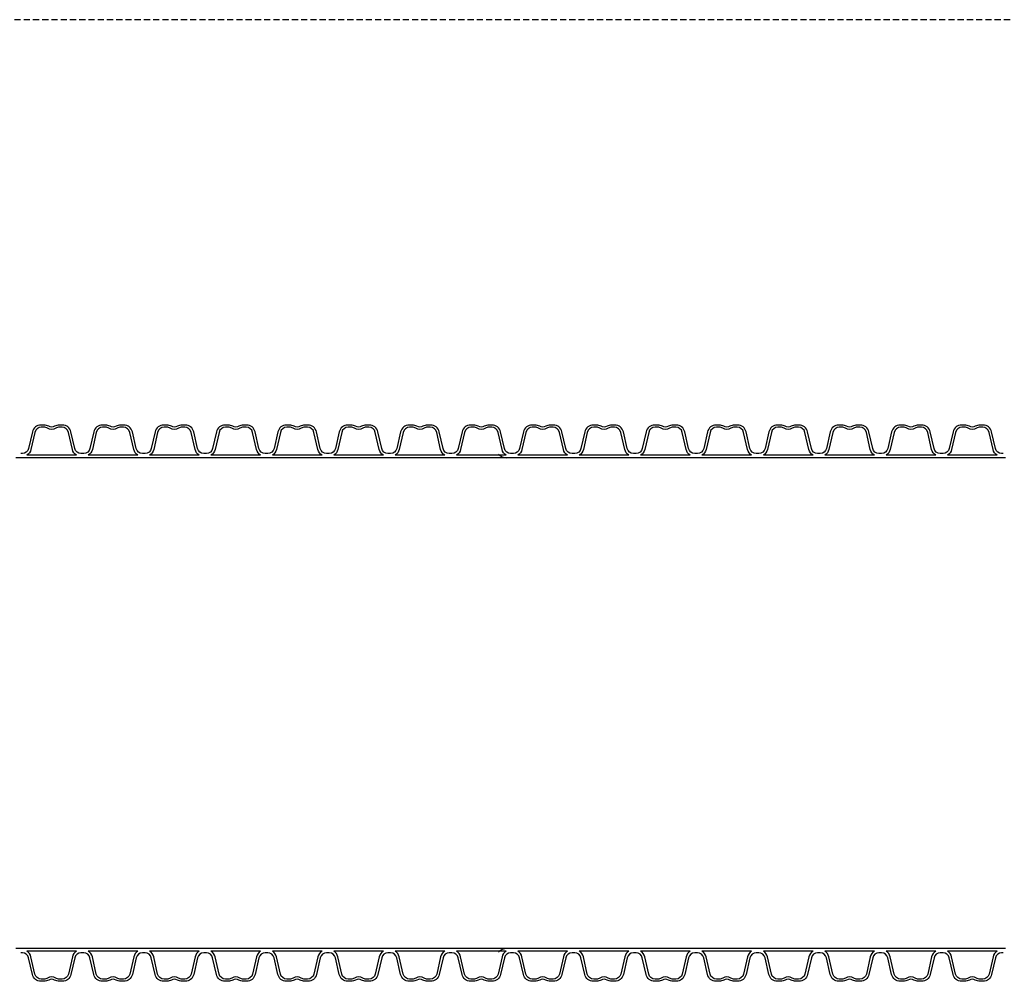
# Model space of a CAD drawing. Extents: x 90332 to 241669, y -97445 to 27552.
# Drawn here: x 105680 to 107277, y -78238 to -76679 of the extents above; entities that cross this region are included whole.
import ezdxf

# ---------------------------------------------------------------- set-up
doc = ezdxf.new("R2010")
doc.units = 0
doc.header["$LTSCALE"] = 20
doc.linetypes.add('DASHED', pattern=[0.75, 0.5, -0.25])
doc.layers.add('PPROFILE', color=7, linetype='CONTINUOUS')
doc.layers.add('r0n020', color=7, linetype='CONTINUOUS')

msp = doc.modelspace()

# ---------------------------------------------------------------- linework, layer by layer
at = {"layer": 'PPROFILE'}
for p, q in [((105772.23755, -77385.16196), (105691.64056, -77385.16196)), ((105772.23755, -77385.16196), (105691.64056, -77385.16196)), ((105871.80555, -77385.16196), (105791.20856, -77385.16196)), ((105871.80555, -77385.16196), (105791.20856, -77385.16196)), ((105971.37355, -77385.16196), (105890.77656, -77385.16196)), ((105971.37355, -77385.16196), (105890.77656, -77385.16196)), ((106070.94155, -77385.16196), (105990.34456, -77385.16196)), ((106070.94155, -77385.16196), (105990.34456, -77385.16196)), ((106170.50955, -77385.16196), (106089.91256, -77385.16196)), ((106170.50955, -77385.16196), (106089.91256, -77385.16196)), ((106270.07755, -77385.16196), (106189.48056, -77385.16196)), ((106270.07755, -77385.16196), (106189.48056, -77385.16196)), ((106369.64555, -77385.16196), (106289.04856, -77385.16196)), ((106369.64555, -77385.16196), (106289.04856, -77385.16196)), ((106469.21355, -77385.16196), (106388.61656, -77385.16196)), ((106469.21355, -77385.16196), (106388.61656, -77385.16196)), ((106568.78155, -77385.16196), (106488.18456, -77385.16196)), ((106568.78155, -77385.16196), (106488.18456, -77385.16196)), ((106668.34955, -77385.16196), (106587.75256, -77385.16196)), ((106668.34955, -77385.16196), (106587.75256, -77385.16196)), ((106767.91755, -77385.16196), (106687.32056, -77385.16196)), ((106767.91755, -77385.16196), (106687.32056, -77385.16196)), ((106867.48555, -77385.16196), (106786.88856, -77385.16196)), ((106867.48555, -77385.16196), (106786.88856, -77385.16196)), ((106967.05355, -77385.16196), (106886.45656, -77385.16196)), ((106967.05355, -77385.16196), (106886.45656, -77385.16196)), ((107066.62155, -77385.16196), (106986.02456, -77385.16196)), ((107066.62155, -77385.16196), (106986.02456, -77385.16196)), ((107166.18955, -77385.16196), (107085.59256, -77385.16196)), ((107166.18955, -77385.16196), (107085.59256, -77385.16196)), ((107265.75755, -77385.16196), (107185.16056, -77385.16196)), ((107265.75755, -77385.16196), (107185.16056, -77385.16196)), ((105682.15505, -77389.66196), (105673.78337, -77389.66196)), ((105781.72305, -77389.66196), (105682.15505, -77389.66196)), ((105781.72305, -77389.66196), (105682.15505, -77389.66196)), ((105881.29105, -77389.66196), (105781.72305, -77389.66196)), ((105881.29105, -77389.66196), (105872.91937, -77389.66196)), ((105980.85905, -77389.66196), (105881.29105, -77389.66196)), ((105980.85905, -77389.66196), (105881.29105, -77389.66196)), ((106080.42705, -77389.66196), (105980.85905, -77389.66196)), ((106080.42705, -77389.66196), (106072.05537, -77389.66196)), ((106179.99505, -77389.66196), (106080.42705, -77389.66196)), ((106179.99505, -77389.66196), (106080.42705, -77389.66196)), ((106279.56305, -77389.66196), (106179.99505, -77389.66196)), ((106279.56305, -77389.66196), (106271.19137, -77389.66196)), ((106379.13105, -77389.66196), (106279.56305, -77389.66196)), ((106379.13105, -77389.66196), (106279.56305, -77389.66196)), ((106478.69905, -77389.66196), (106379.13105, -77389.66196)), ((106478.69905, -77389.66196), (106470.32737, -77389.66196)), ((106578.26705, -77389.66196), (106478.69905, -77389.66196)), ((106578.26705, -77389.66196), (106478.69905, -77389.66196)), ((106677.83505, -77389.66196), (106578.26705, -77389.66196)), ((106677.83505, -77389.66196), (106669.46337, -77389.66196)), ((106777.40305, -77389.66196), (106677.83505, -77389.66196)), ((106777.40305, -77389.66196), (106677.83505, -77389.66196)), ((106876.97105, -77389.66196), (106777.40305, -77389.66196)), ((106876.97105, -77389.66196), (106868.59937, -77389.66196)), ((106976.53905, -77389.66196), (106876.97105, -77389.66196)), ((106976.53905, -77389.66196), (106876.97105, -77389.66196)), ((107076.10705, -77389.66196), (106976.53905, -77389.66196)), ((107076.10705, -77389.66196), (107067.73537, -77389.66196)), ((107175.67505, -77389.66196), (107076.10705, -77389.66196)), ((107175.67505, -77389.66196), (107076.10705, -77389.66196)), ((107275.24305, -77389.66196), (107175.67505, -77389.66196)), ((107279.4289, -77389.66196), (107271.05721, -77389.66196)), ((105682.15505, -78185.1594), (105673.78337, -78185.1594)), ((105781.72305, -78185.1594), (105682.15505, -78185.1594)), ((105781.72305, -78185.1594), (105682.15505, -78185.1594)), ((105881.29105, -78185.1594), (105781.72305, -78185.1594)), ((105881.29105, -78185.1594), (105872.91937, -78185.1594)), ((105980.85905, -78185.1594), (105881.29105, -78185.1594)), ((105980.85905, -78185.1594), (105881.29105, -78185.1594)), ((106080.42705, -78185.1594), (105980.85905, -78185.1594)), ((106080.42705, -78185.1594), (106072.05537, -78185.1594)), ((106179.99505, -78185.1594), (106080.42705, -78185.1594)), ((106179.99505, -78185.1594), (106080.42705, -78185.1594)), ((106279.56305, -78185.1594), (106179.99505, -78185.1594)), ((106279.56305, -78185.1594), (106271.19137, -78185.1594)), ((106379.13105, -78185.1594), (106279.56305, -78185.1594)), ((106379.13105, -78185.1594), (106279.56305, -78185.1594)), ((106478.69905, -78185.1594), (106379.13105, -78185.1594)), ((106478.69905, -78185.1594), (106470.32737, -78185.1594)), ((106578.26705, -78185.1594), (106478.69905, -78185.1594)), ((106578.26705, -78185.1594), (106478.69905, -78185.1594)), ((106677.83505, -78185.1594), (106578.26705, -78185.1594)), ((106677.83505, -78185.1594), (106669.46337, -78185.1594)), ((106777.40305, -78185.1594), (106677.83505, -78185.1594)), ((106777.40305, -78185.1594), (106677.83505, -78185.1594)), ((106876.97105, -78185.1594), (106777.40305, -78185.1594)), ((106876.97105, -78185.1594), (106868.59937, -78185.1594)), ((106976.53905, -78185.1594), (106876.97105, -78185.1594)), ((106976.53905, -78185.1594), (106876.97105, -78185.1594)), ((107076.10705, -78185.1594), (106976.53905, -78185.1594)), ((107076.10705, -78185.1594), (107067.73537, -78185.1594)), ((107175.67505, -78185.1594), (107076.10705, -78185.1594)), ((107175.67505, -78185.1594), (107076.10705, -78185.1594)), ((107275.24305, -78185.1594), (107175.67505, -78185.1594)), ((107279.4289, -78185.1594), (107271.05721, -78185.1594)), ((105772.23755, -78189.6594), (105691.64056, -78189.6594)), ((105772.23755, -78189.6594), (105691.64056, -78189.6594)), ((105871.80555, -78189.6594), (105791.20856, -78189.6594)), ((105871.80555, -78189.6594), (105791.20856, -78189.6594)), ((105971.37355, -78189.6594), (105890.77656, -78189.6594)), ((105971.37355, -78189.6594), (105890.77656, -78189.6594)), ((106070.94155, -78189.6594), (105990.34456, -78189.6594)), ((106070.94155, -78189.6594), (105990.34456, -78189.6594)), ((106170.50955, -78189.6594), (106089.91256, -78189.6594)), ((106170.50955, -78189.6594), (106089.91256, -78189.6594)), ((106270.07755, -78189.6594), (106189.48056, -78189.6594)), ((106270.07755, -78189.6594), (106189.48056, -78189.6594)), ((106369.64555, -78189.6594), (106289.04856, -78189.6594)), ((106369.64555, -78189.6594), (106289.04856, -78189.6594)), ((106469.21355, -78189.6594), (106388.61656, -78189.6594)), ((106469.21355, -78189.6594), (106388.61656, -78189.6594)), ((106568.78155, -78189.6594), (106488.18456, -78189.6594)), ((106568.78155, -78189.6594), (106488.18456, -78189.6594)), ((106668.34955, -78189.6594), (106587.75256, -78189.6594)), ((106668.34955, -78189.6594), (106587.75256, -78189.6594)), ((106767.91755, -78189.6594), (106687.32056, -78189.6594)), ((106767.91755, -78189.6594), (106687.32056, -78189.6594)), ((106867.48555, -78189.6594), (106786.88856, -78189.6594)), ((106867.48555, -78189.6594), (106786.88856, -78189.6594)), ((106967.05355, -78189.6594), (106886.45656, -78189.6594)), ((106967.05355, -78189.6594), (106886.45656, -78189.6594)), ((107066.62155, -78189.6594), (106986.02456, -78189.6594)), ((107066.62155, -78189.6594), (106986.02456, -78189.6594)), ((107166.18955, -78189.6594), (107085.59256, -78189.6594)), ((107166.18955, -78189.6594), (107085.59256, -78189.6594)), ((107265.75755, -78189.6594), (107185.16056, -78189.6594)), ((107265.75755, -78189.6594), (107185.16056, -78189.6594))]:
    msp.add_line(p, q, dxfattribs=at)
for points in [[(105781.72305, -77382.44696), (105779.50539, -77382.44696, -0.3492156334), (105769.47912, -77374.47171), (105763.23469, -77347.42413, 0.3492156334), (105749.3889, -77336.41068), (105744.23387, -77336.41068, 0.1357226429), (105736.78395, -77338.47087, -0.2765393159), (105727.09415, -77338.47087, 0.1357226429), (105719.64424, -77336.41068), (105714.48921, -77336.41068, 0.3492156334), (105700.64341, -77347.42413), (105694.39899, -77374.47171, -0.3492156334), (105684.37272, -77382.44696), (105682.15505, -77382.44696)], [(105881.29105, -77382.44696), (105879.07339, -77382.44696, -0.3492156334), (105869.04712, -77374.47171), (105862.80269, -77347.42413, 0.3492156334), (105848.9569, -77336.41068), (105843.80187, -77336.41068, 0.1357226429), (105836.35195, -77338.47087, -0.2765393159), (105826.66215, -77338.47087, 0.1357226429), (105819.21224, -77336.41068), (105814.05721, -77336.41068, 0.3492156334), (105800.21141, -77347.42413), (105793.96699, -77374.47171, -0.3492156334), (105783.94072, -77382.44696), (105781.72305, -77382.44696)], [(105980.85905, -77382.44696), (105978.64139, -77382.44696, -0.3492156334), (105968.61512, -77374.47171), (105962.37069, -77347.42413, 0.3492156334), (105948.5249, -77336.41068), (105943.36987, -77336.41068, 0.1357226429), (105935.91995, -77338.47087, -0.2765393159), (105926.23015, -77338.47087, 0.1357226429), (105918.78024, -77336.41068), (105913.62521, -77336.41068, 0.3492156334), (105899.77941, -77347.42413), (105893.53499, -77374.47171, -0.3492156334), (105883.50872, -77382.44696), (105881.29105, -77382.44696)], [(106080.42705, -77382.44696), (106078.20939, -77382.44696, -0.3492156334), (106068.18312, -77374.47171), (106061.93869, -77347.42413, 0.3492156334), (106048.0929, -77336.41068), (106042.93787, -77336.41068, 0.1357226429), (106035.48795, -77338.47087, -0.2765393159), (106025.79815, -77338.47087, 0.1357226429), (106018.34824, -77336.41068), (106013.19321, -77336.41068, 0.3492156334), (105999.34741, -77347.42413), (105993.10299, -77374.47171, -0.3492156334), (105983.07672, -77382.44696), (105980.85905, -77382.44696)], [(106179.99505, -77382.44696), (106177.77739, -77382.44696, -0.3492156334), (106167.75112, -77374.47171), (106161.50669, -77347.42413, 0.3492156334), (106147.6609, -77336.41068), (106142.50587, -77336.41068, 0.1357226429), (106135.05595, -77338.47087, -0.2765393159), (106125.36615, -77338.47087, 0.1357226429), (106117.91624, -77336.41068), (106112.76121, -77336.41068, 0.3492156334), (106098.91541, -77347.42413), (106092.67099, -77374.47171, -0.3492156334), (106082.64472, -77382.44696), (106080.42705, -77382.44696)], [(106279.56305, -77382.44696), (106277.34539, -77382.44696, -0.3492156334), (106267.31912, -77374.47171), (106261.07469, -77347.42413, 0.3492156334), (106247.2289, -77336.41068), (106242.07387, -77336.41068, 0.1357226429), (106234.62395, -77338.47087, -0.2765393159), (106224.93415, -77338.47087, 0.1357226429), (106217.48424, -77336.41068), (106212.32921, -77336.41068, 0.3492156334), (106198.48341, -77347.42413), (106192.23899, -77374.47171, -0.3492156334), (106182.21272, -77382.44696), (106179.99505, -77382.44696)], [(106379.13105, -77382.44696), (106376.91339, -77382.44696, -0.3492156334), (106366.88712, -77374.47171), (106360.64269, -77347.42413, 0.3492156334), (106346.7969, -77336.41068), (106341.64187, -77336.41068, 0.1357226429), (106334.19195, -77338.47087, -0.2765393159), (106324.50215, -77338.47087, 0.1357226429), (106317.05224, -77336.41068), (106311.89721, -77336.41068, 0.3492156334), (106298.05141, -77347.42413), (106291.80699, -77374.47171, -0.3492156334), (106281.78072, -77382.44696), (106279.56305, -77382.44696)], [(106478.69905, -77382.44696), (106476.48139, -77382.44696, -0.3492156334), (106466.45512, -77374.47171), (106460.21069, -77347.42413, 0.3492156334), (106446.3649, -77336.41068), (106441.20987, -77336.41068, 0.1357226429), (106433.75995, -77338.47087, -0.2765393159), (106424.07015, -77338.47087, 0.1357226429), (106416.62024, -77336.41068), (106411.46521, -77336.41068, 0.3492156334), (106397.61941, -77347.42413), (106391.37499, -77374.47171, -0.3492156334), (106381.34872, -77382.44696), (106379.13105, -77382.44696)], [(106578.26705, -77382.44696), (106576.04939, -77382.44696, -0.3492156334), (106566.02312, -77374.47171), (106559.77869, -77347.42413, 0.3492156334), (106545.9329, -77336.41068), (106540.77787, -77336.41068, 0.1357226429), (106533.32795, -77338.47087, -0.2765393159), (106523.63815, -77338.47087, 0.1357226429), (106516.18824, -77336.41068), (106511.03321, -77336.41068, 0.3492156334), (106497.18741, -77347.42413), (106490.94299, -77374.47171, -0.3492156334), (106480.91672, -77382.44696), (106478.69905, -77382.44696)], [(106677.83505, -77382.44696), (106675.61739, -77382.44696, -0.3492156334), (106665.59112, -77374.47171), (106659.34669, -77347.42413, 0.3492156334), (106645.5009, -77336.41068), (106640.34587, -77336.41068, 0.1357226429), (106632.89595, -77338.47087, -0.2765393159), (106623.20615, -77338.47087, 0.1357226429), (106615.75624, -77336.41068), (106610.60121, -77336.41068, 0.3492156334), (106596.75541, -77347.42413), (106590.51099, -77374.47171, -0.3492156334), (106580.48472, -77382.44696), (106578.26705, -77382.44696)], [(106777.40305, -77382.44696), (106775.18539, -77382.44696, -0.3492156334), (106765.15912, -77374.47171), (106758.91469, -77347.42413, 0.3492156334), (106745.0689, -77336.41068), (106739.91387, -77336.41068, 0.1357226429), (106732.46395, -77338.47087, -0.2765393159), (106722.77415, -77338.47087, 0.1357226429), (106715.32424, -77336.41068), (106710.16921, -77336.41068, 0.3492156334), (106696.32341, -77347.42413), (106690.07899, -77374.47171, -0.3492156334), (106680.05272, -77382.44696), (106677.83505, -77382.44696)], [(106876.97105, -77382.44696), (106874.75339, -77382.44696, -0.3492156334), (106864.72712, -77374.47171), (106858.48269, -77347.42413, 0.3492156334), (106844.6369, -77336.41068), (106839.48187, -77336.41068, 0.1357226429), (106832.03195, -77338.47087, -0.2765393159), (106822.34215, -77338.47087, 0.1357226429), (106814.89224, -77336.41068), (106809.73721, -77336.41068, 0.3492156334), (106795.89141, -77347.42413), (106789.64699, -77374.47171, -0.3492156334), (106779.62072, -77382.44696), (106777.40305, -77382.44696)], [(106976.53905, -77382.44696), (106974.32139, -77382.44696, -0.3492156334), (106964.29512, -77374.47171), (106958.05069, -77347.42413, 0.3492156334), (106944.2049, -77336.41068), (106939.04987, -77336.41068, 0.1357226429), (106931.59995, -77338.47087, -0.2765393159), (106921.91015, -77338.47087, 0.1357226429), (106914.46024, -77336.41068), (106909.30521, -77336.41068, 0.3492156334), (106895.45941, -77347.42413), (106889.21499, -77374.47171, -0.3492156334), (106879.18872, -77382.44696), (106876.97105, -77382.44696)], [(107076.10705, -77382.44696), (107073.88939, -77382.44696, -0.3492156334), (107063.86312, -77374.47171), (107057.61869, -77347.42413, 0.3492156334), (107043.7729, -77336.41068), (107038.61787, -77336.41068, 0.1357226429), (107031.16795, -77338.47087, -0.2765393159), (107021.47815, -77338.47087, 0.1357226429), (107014.02824, -77336.41068), (107008.87321, -77336.41068, 0.3492156334), (106995.02741, -77347.42413), (106988.78299, -77374.47171, -0.3492156334), (106978.75672, -77382.44696), (106976.53905, -77382.44696)], [(107175.67505, -77382.44696), (107173.45739, -77382.44696, -0.3492156334), (107163.43112, -77374.47171), (107157.18669, -77347.42413, 0.3492156334), (107143.3409, -77336.41068), (107138.18587, -77336.41068, 0.1357226429), (107130.73595, -77338.47087, -0.2765393159), (107121.04615, -77338.47087, 0.1357226429), (107113.59624, -77336.41068), (107108.44121, -77336.41068, 0.3492156334), (107094.59541, -77347.42413), (107088.35099, -77374.47171, -0.3492156334), (107078.32472, -77382.44696), (107076.10705, -77382.44696)], [(107275.24305, -77382.44696), (107273.02539, -77382.44696, -0.3492156334), (107262.99912, -77374.47171), (107256.75469, -77347.42413, 0.3492156334), (107242.9089, -77336.41068), (107237.75387, -77336.41068, 0.1357226429), (107230.30395, -77338.47087, -0.2765393159), (107220.61415, -77338.47087, 0.1357226429), (107213.16424, -77336.41068), (107208.00921, -77336.41068, 0.3492156334), (107194.16341, -77347.42413), (107187.91899, -77374.47171, -0.3492156334), (107177.89272, -77382.44696), (107175.67505, -77382.44696)], [(105772.23755, -77385.16196, -0.2045670344), (105765.53785, -77375.982), (105759.13171, -77348.23395, 0.3492156334), (105748.79364, -77340.01068), (105744.23387, -77340.01068, 0.1357226429), (105738.63359, -77341.55938, -0.2765393159), (105725.24452, -77341.55938, 0.1357226429), (105719.64424, -77340.01068), (105715.08447, -77340.01068, 0.3492156334), (105704.7464, -77348.23395), (105698.34026, -77375.982, -0.2045670344), (105691.64056, -77385.16196)], [(105871.80555, -77385.16196, -0.2045670344), (105865.10585, -77375.982), (105858.69971, -77348.23395, 0.3492156334), (105848.36164, -77340.01068), (105843.80187, -77340.01068, 0.1357226429), (105838.20159, -77341.55938, -0.2765393159), (105824.81252, -77341.55938, 0.1357226429), (105819.21224, -77340.01068), (105814.65247, -77340.01068, 0.3492156334), (105804.3144, -77348.23395), (105797.90826, -77375.982, -0.2045670344), (105791.20856, -77385.16196)], [(105971.37355, -77385.16196, -0.2045670344), (105964.67385, -77375.982), (105958.26771, -77348.23395, 0.3492156334), (105947.92964, -77340.01068), (105943.36987, -77340.01068, 0.1357226429), (105937.76959, -77341.55938, -0.2765393159), (105924.38052, -77341.55938, 0.1357226429), (105918.78024, -77340.01068), (105914.22047, -77340.01068, 0.3492156334), (105903.8824, -77348.23395), (105897.47626, -77375.982, -0.2045670344), (105890.77656, -77385.16196)], [(106070.94155, -77385.16196, -0.2045670344), (106064.24185, -77375.982), (106057.83571, -77348.23395, 0.3492156334), (106047.49764, -77340.01068), (106042.93787, -77340.01068, 0.1357226429), (106037.33759, -77341.55938, -0.2765393159), (106023.94852, -77341.55938, 0.1357226429), (106018.34824, -77340.01068), (106013.78847, -77340.01068, 0.3492156334), (106003.4504, -77348.23395), (105997.04426, -77375.982, -0.2045670344), (105990.34456, -77385.16196)], [(106170.50955, -77385.16196, -0.2045670344), (106163.80985, -77375.982), (106157.40371, -77348.23395, 0.3492156334), (106147.06564, -77340.01068), (106142.50587, -77340.01068, 0.1357226429), (106136.90559, -77341.55938, -0.2765393159), (106123.51652, -77341.55938, 0.1357226429), (106117.91624, -77340.01068), (106113.35647, -77340.01068, 0.3492156334), (106103.0184, -77348.23395), (106096.61226, -77375.982, -0.2045670344), (106089.91256, -77385.16196)], [(106270.07755, -77385.16196, -0.2045670344), (106263.37785, -77375.982), (106256.97171, -77348.23395, 0.3492156334), (106246.63364, -77340.01068), (106242.07387, -77340.01068, 0.1357226429), (106236.47359, -77341.55938, -0.2765393159), (106223.08452, -77341.55938, 0.1357226429), (106217.48424, -77340.01068), (106212.92447, -77340.01068, 0.3492156334), (106202.5864, -77348.23395), (106196.18026, -77375.982, -0.2045670344), (106189.48056, -77385.16196)], [(106369.64555, -77385.16196, -0.2045670344), (106362.94585, -77375.982), (106356.53971, -77348.23395, 0.3492156334), (106346.20164, -77340.01068), (106341.64187, -77340.01068, 0.1357226429), (106336.04159, -77341.55938, -0.2765393159), (106322.65252, -77341.55938, 0.1357226429), (106317.05224, -77340.01068), (106312.49247, -77340.01068, 0.3492156334), (106302.1544, -77348.23395), (106295.74826, -77375.982, -0.2045670344), (106289.04856, -77385.16196)], [(106469.21355, -77385.16196, -0.2045670344), (106462.51385, -77375.982), (106456.10771, -77348.23395, 0.3492156334), (106445.76964, -77340.01068), (106441.20987, -77340.01068, 0.1357226429), (106435.60959, -77341.55938, -0.2765393159), (106422.22052, -77341.55938, 0.1357226429), (106416.62024, -77340.01068), (106412.06047, -77340.01068, 0.3492156334), (106401.7224, -77348.23395), (106395.31626, -77375.982, -0.2045670344), (106388.61656, -77385.16196)], [(106568.78155, -77385.16196, -0.2045670344), (106562.08185, -77375.982), (106555.67571, -77348.23395, 0.3492156334), (106545.33764, -77340.01068), (106540.77787, -77340.01068, 0.1357226429), (106535.17759, -77341.55938, -0.2765393159), (106521.78852, -77341.55938, 0.1357226429), (106516.18824, -77340.01068), (106511.62847, -77340.01068, 0.3492156334), (106501.2904, -77348.23395), (106494.88426, -77375.982, -0.2045670344), (106488.18456, -77385.16196)], [(106668.34955, -77385.16196, -0.2045670344), (106661.64985, -77375.982), (106655.24371, -77348.23395, 0.3492156334), (106644.90564, -77340.01068), (106640.34587, -77340.01068, 0.1357226429), (106634.74559, -77341.55938, -0.2765393159), (106621.35652, -77341.55938, 0.1357226429), (106615.75624, -77340.01068), (106611.19647, -77340.01068, 0.3492156334), (106600.8584, -77348.23395), (106594.45226, -77375.982, -0.2045670344), (106587.75256, -77385.16196)], [(106767.91755, -77385.16196, -0.2045670344), (106761.21785, -77375.982), (106754.81171, -77348.23395, 0.3492156334), (106744.47364, -77340.01068), (106739.91387, -77340.01068, 0.1357226429), (106734.31359, -77341.55938, -0.2765393159), (106720.92452, -77341.55938, 0.1357226429), (106715.32424, -77340.01068), (106710.76447, -77340.01068, 0.3492156334), (106700.4264, -77348.23395), (106694.02026, -77375.982, -0.2045670344), (106687.32056, -77385.16196)], [(106867.48555, -77385.16196, -0.2045670344), (106860.78585, -77375.982), (106854.37971, -77348.23395, 0.3492156334), (106844.04164, -77340.01068), (106839.48187, -77340.01068, 0.1357226429), (106833.88159, -77341.55938, -0.2765393159), (106820.49252, -77341.55938, 0.1357226429), (106814.89224, -77340.01068), (106810.33247, -77340.01068, 0.3492156334), (106799.9944, -77348.23395), (106793.58826, -77375.982, -0.2045670344), (106786.88856, -77385.16196)], [(106967.05355, -77385.16196, -0.2045670344), (106960.35385, -77375.982), (106953.94771, -77348.23395, 0.3492156334), (106943.60964, -77340.01068), (106939.04987, -77340.01068, 0.1357226429), (106933.44959, -77341.55938, -0.2765393159), (106920.06052, -77341.55938, 0.1357226429), (106914.46024, -77340.01068), (106909.90047, -77340.01068, 0.3492156334), (106899.5624, -77348.23395), (106893.15626, -77375.982, -0.2045670344), (106886.45656, -77385.16196)], [(107066.62155, -77385.16196, -0.2045670344), (107059.92185, -77375.982), (107053.51571, -77348.23395, 0.3492156334), (107043.17764, -77340.01068), (107038.61787, -77340.01068, 0.1357226429), (107033.01759, -77341.55938, -0.2765393159), (107019.62852, -77341.55938, 0.1357226429), (107014.02824, -77340.01068), (107009.46847, -77340.01068, 0.3492156334), (106999.1304, -77348.23395), (106992.72426, -77375.982, -0.2045670344), (106986.02456, -77385.16196)], [(107166.18955, -77385.16196, -0.2045670344), (107159.48985, -77375.982), (107153.08371, -77348.23395, 0.3492156334), (107142.74564, -77340.01068), (107138.18587, -77340.01068, 0.1357226429), (107132.58559, -77341.55938, -0.2765393159), (107119.19652, -77341.55938, 0.1357226429), (107113.59624, -77340.01068), (107109.03647, -77340.01068, 0.3492156334), (107098.6984, -77348.23395), (107092.29226, -77375.982, -0.2045670344), (107085.59256, -77385.16196)], [(107265.75755, -77385.16196, -0.2045670344), (107259.05785, -77375.982), (107252.65171, -77348.23395, 0.3492156334), (107242.31364, -77340.01068), (107237.75387, -77340.01068, 0.1357226429), (107232.15359, -77341.55938, -0.2765393159), (107218.76452, -77341.55938, 0.1357226429), (107213.16424, -77340.01068), (107208.60447, -77340.01068, 0.3492156334), (107198.2664, -77348.23395), (107191.86026, -77375.982, -0.2045670344), (107185.16056, -77385.16196)], [(105781.72305, -78192.3744), (105779.50539, -78192.3744, 0.3492156334), (105769.47912, -78200.34965), (105763.23469, -78227.39723, -0.3492156334), (105749.3889, -78238.41068), (105744.23387, -78238.41068, -0.1357226429), (105736.78395, -78236.35049, 0.2765393159), (105727.09415, -78236.35049, -0.1357226429), (105719.64424, -78238.41068), (105714.48921, -78238.41068, -0.3492156334), (105700.64341, -78227.39723), (105694.39899, -78200.34965, 0.3492156334), (105684.37272, -78192.3744), (105682.15505, -78192.3744)], [(105772.23755, -78189.6594, 0.2045670344), (105765.53785, -78198.83936), (105759.13171, -78226.58741, -0.3492156334), (105748.79364, -78234.81068), (105744.23387, -78234.81068, -0.1357226429), (105738.63359, -78233.26198, 0.2765393159), (105725.24452, -78233.26198, -0.1357226429), (105719.64424, -78234.81068), (105715.08447, -78234.81068, -0.3492156334), (105704.7464, -78226.58741), (105698.34026, -78198.83936, 0.2045670344), (105691.64056, -78189.6594)], [(105881.29105, -78192.3744), (105879.07339, -78192.3744, 0.3492156334), (105869.04712, -78200.34965), (105862.80269, -78227.39723, -0.3492156334), (105848.9569, -78238.41068), (105843.80187, -78238.41068, -0.1357226429), (105836.35195, -78236.35049, 0.2765393159), (105826.66215, -78236.35049, -0.1357226429), (105819.21224, -78238.41068), (105814.05721, -78238.41068, -0.3492156334), (105800.21141, -78227.39723), (105793.96699, -78200.34965, 0.3492156334), (105783.94072, -78192.3744), (105781.72305, -78192.3744)], [(105871.80555, -78189.6594, 0.2045670344), (105865.10585, -78198.83936), (105858.69971, -78226.58741, -0.3492156334), (105848.36164, -78234.81068), (105843.80187, -78234.81068, -0.1357226429), (105838.20159, -78233.26198, 0.2765393159), (105824.81252, -78233.26198, -0.1357226429), (105819.21224, -78234.81068), (105814.65247, -78234.81068, -0.3492156334), (105804.3144, -78226.58741), (105797.90826, -78198.83936, 0.2045670344), (105791.20856, -78189.6594)], [(105980.85905, -78192.3744), (105978.64139, -78192.3744, 0.3492156334), (105968.61512, -78200.34965), (105962.37069, -78227.39723, -0.3492156334), (105948.5249, -78238.41068), (105943.36987, -78238.41068, -0.1357226429), (105935.91995, -78236.35049, 0.2765393159), (105926.23015, -78236.35049, -0.1357226429), (105918.78024, -78238.41068), (105913.62521, -78238.41068, -0.3492156334), (105899.77941, -78227.39723), (105893.53499, -78200.34965, 0.3492156334), (105883.50872, -78192.3744), (105881.29105, -78192.3744)], [(105971.37355, -78189.6594, 0.2045670344), (105964.67385, -78198.83936), (105958.26771, -78226.58741, -0.3492156334), (105947.92964, -78234.81068), (105943.36987, -78234.81068, -0.1357226429), (105937.76959, -78233.26198, 0.2765393159), (105924.38052, -78233.26198, -0.1357226429), (105918.78024, -78234.81068), (105914.22047, -78234.81068, -0.3492156334), (105903.8824, -78226.58741), (105897.47626, -78198.83936, 0.2045670344), (105890.77656, -78189.6594)], [(106080.42705, -78192.3744), (106078.20939, -78192.3744, 0.3492156334), (106068.18312, -78200.34965), (106061.93869, -78227.39723, -0.3492156334), (106048.0929, -78238.41068), (106042.93787, -78238.41068, -0.1357226429), (106035.48795, -78236.35049, 0.2765393159), (106025.79815, -78236.35049, -0.1357226429), (106018.34824, -78238.41068), (106013.19321, -78238.41068, -0.3492156334), (105999.34741, -78227.39723), (105993.10299, -78200.34965, 0.3492156334), (105983.07672, -78192.3744), (105980.85905, -78192.3744)], [(106070.94155, -78189.6594, 0.2045670344), (106064.24185, -78198.83936), (106057.83571, -78226.58741, -0.3492156334), (106047.49764, -78234.81068), (106042.93787, -78234.81068, -0.1357226429), (106037.33759, -78233.26198, 0.2765393159), (106023.94852, -78233.26198, -0.1357226429), (106018.34824, -78234.81068), (106013.78847, -78234.81068, -0.3492156334), (106003.4504, -78226.58741), (105997.04426, -78198.83936, 0.2045670344), (105990.34456, -78189.6594)], [(106179.99505, -78192.3744), (106177.77739, -78192.3744, 0.3492156334), (106167.75112, -78200.34965), (106161.50669, -78227.39723, -0.3492156334), (106147.6609, -78238.41068), (106142.50587, -78238.41068, -0.1357226429), (106135.05595, -78236.35049, 0.2765393159), (106125.36615, -78236.35049, -0.1357226429), (106117.91624, -78238.41068), (106112.76121, -78238.41068, -0.3492156334), (106098.91541, -78227.39723), (106092.67099, -78200.34965, 0.3492156334), (106082.64472, -78192.3744), (106080.42705, -78192.3744)], [(106170.50955, -78189.6594, 0.2045670344), (106163.80985, -78198.83936), (106157.40371, -78226.58741, -0.3492156334), (106147.06564, -78234.81068), (106142.50587, -78234.81068, -0.1357226429), (106136.90559, -78233.26198, 0.2765393159), (106123.51652, -78233.26198, -0.1357226429), (106117.91624, -78234.81068), (106113.35647, -78234.81068, -0.3492156334), (106103.0184, -78226.58741), (106096.61226, -78198.83936, 0.2045670344), (106089.91256, -78189.6594)], [(106279.56305, -78192.3744), (106277.34539, -78192.3744, 0.3492156334), (106267.31912, -78200.34965), (106261.07469, -78227.39723, -0.3492156334), (106247.2289, -78238.41068), (106242.07387, -78238.41068, -0.1357226429), (106234.62395, -78236.35049, 0.2765393159), (106224.93415, -78236.35049, -0.1357226429), (106217.48424, -78238.41068), (106212.32921, -78238.41068, -0.3492156334), (106198.48341, -78227.39723), (106192.23899, -78200.34965, 0.3492156334), (106182.21272, -78192.3744), (106179.99505, -78192.3744)], [(106270.07755, -78189.6594, 0.2045670344), (106263.37785, -78198.83936), (106256.97171, -78226.58741, -0.3492156334), (106246.63364, -78234.81068), (106242.07387, -78234.81068, -0.1357226429), (106236.47359, -78233.26198, 0.2765393159), (106223.08452, -78233.26198, -0.1357226429), (106217.48424, -78234.81068), (106212.92447, -78234.81068, -0.3492156334), (106202.5864, -78226.58741), (106196.18026, -78198.83936, 0.2045670344), (106189.48056, -78189.6594)], [(106379.13105, -78192.3744), (106376.91339, -78192.3744, 0.3492156334), (106366.88712, -78200.34965), (106360.64269, -78227.39723, -0.3492156334), (106346.7969, -78238.41068), (106341.64187, -78238.41068, -0.1357226429), (106334.19195, -78236.35049, 0.2765393159), (106324.50215, -78236.35049, -0.1357226429), (106317.05224, -78238.41068), (106311.89721, -78238.41068, -0.3492156334), (106298.05141, -78227.39723), (106291.80699, -78200.34965, 0.3492156334), (106281.78072, -78192.3744), (106279.56305, -78192.3744)], [(106369.64555, -78189.6594, 0.2045670344), (106362.94585, -78198.83936), (106356.53971, -78226.58741, -0.3492156334), (106346.20164, -78234.81068), (106341.64187, -78234.81068, -0.1357226429), (106336.04159, -78233.26198, 0.2765393159), (106322.65252, -78233.26198, -0.1357226429), (106317.05224, -78234.81068), (106312.49247, -78234.81068, -0.3492156334), (106302.1544, -78226.58741), (106295.74826, -78198.83936, 0.2045670344), (106289.04856, -78189.6594)], [(106478.69905, -78192.3744), (106476.48139, -78192.3744, 0.3492156334), (106466.45512, -78200.34965), (106460.21069, -78227.39723, -0.3492156334), (106446.3649, -78238.41068), (106441.20987, -78238.41068, -0.1357226429), (106433.75995, -78236.35049, 0.2765393159), (106424.07015, -78236.35049, -0.1357226429), (106416.62024, -78238.41068), (106411.46521, -78238.41068, -0.3492156334), (106397.61941, -78227.39723), (106391.37499, -78200.34965, 0.3492156334), (106381.34872, -78192.3744), (106379.13105, -78192.3744)], [(106469.21355, -78189.6594, 0.2045670344), (106462.51385, -78198.83936), (106456.10771, -78226.58741, -0.3492156334), (106445.76964, -78234.81068), (106441.20987, -78234.81068, -0.1357226429), (106435.60959, -78233.26198, 0.2765393159), (106422.22052, -78233.26198, -0.1357226429), (106416.62024, -78234.81068), (106412.06047, -78234.81068, -0.3492156334), (106401.7224, -78226.58741), (106395.31626, -78198.83936, 0.2045670344), (106388.61656, -78189.6594)], [(106578.26705, -78192.3744), (106576.04939, -78192.3744, 0.3492156334), (106566.02312, -78200.34965), (106559.77869, -78227.39723, -0.3492156334), (106545.9329, -78238.41068), (106540.77787, -78238.41068, -0.1357226429), (106533.32795, -78236.35049, 0.2765393159), (106523.63815, -78236.35049, -0.1357226429), (106516.18824, -78238.41068), (106511.03321, -78238.41068, -0.3492156334), (106497.18741, -78227.39723), (106490.94299, -78200.34965, 0.3492156334), (106480.91672, -78192.3744), (106478.69905, -78192.3744)], [(106568.78155, -78189.6594, 0.2045670344), (106562.08185, -78198.83936), (106555.67571, -78226.58741, -0.3492156334), (106545.33764, -78234.81068), (106540.77787, -78234.81068, -0.1357226429), (106535.17759, -78233.26198, 0.2765393159), (106521.78852, -78233.26198, -0.1357226429), (106516.18824, -78234.81068), (106511.62847, -78234.81068, -0.3492156334), (106501.2904, -78226.58741), (106494.88426, -78198.83936, 0.2045670344), (106488.18456, -78189.6594)], [(106677.83505, -78192.3744), (106675.61739, -78192.3744, 0.3492156334), (106665.59112, -78200.34965), (106659.34669, -78227.39723, -0.3492156334), (106645.5009, -78238.41068), (106640.34587, -78238.41068, -0.1357226429), (106632.89595, -78236.35049, 0.2765393159), (106623.20615, -78236.35049, -0.1357226429), (106615.75624, -78238.41068), (106610.60121, -78238.41068, -0.3492156334), (106596.75541, -78227.39723), (106590.51099, -78200.34965, 0.3492156334), (106580.48472, -78192.3744), (106578.26705, -78192.3744)], [(106668.34955, -78189.6594, 0.2045670344), (106661.64985, -78198.83936), (106655.24371, -78226.58741, -0.3492156334), (106644.90564, -78234.81068), (106640.34587, -78234.81068, -0.1357226429), (106634.74559, -78233.26198, 0.2765393159), (106621.35652, -78233.26198, -0.1357226429), (106615.75624, -78234.81068), (106611.19647, -78234.81068, -0.3492156334), (106600.8584, -78226.58741), (106594.45226, -78198.83936, 0.2045670344), (106587.75256, -78189.6594)], [(106777.40305, -78192.3744), (106775.18539, -78192.3744, 0.3492156334), (106765.15912, -78200.34965), (106758.91469, -78227.39723, -0.3492156334), (106745.0689, -78238.41068), (106739.91387, -78238.41068, -0.1357226429), (106732.46395, -78236.35049, 0.2765393159), (106722.77415, -78236.35049, -0.1357226429), (106715.32424, -78238.41068), (106710.16921, -78238.41068, -0.3492156334), (106696.32341, -78227.39723), (106690.07899, -78200.34965, 0.3492156334), (106680.05272, -78192.3744), (106677.83505, -78192.3744)], [(106767.91755, -78189.6594, 0.2045670344), (106761.21785, -78198.83936), (106754.81171, -78226.58741, -0.3492156334), (106744.47364, -78234.81068), (106739.91387, -78234.81068, -0.1357226429), (106734.31359, -78233.26198, 0.2765393159), (106720.92452, -78233.26198, -0.1357226429), (106715.32424, -78234.81068), (106710.76447, -78234.81068, -0.3492156334), (106700.4264, -78226.58741), (106694.02026, -78198.83936, 0.2045670344), (106687.32056, -78189.6594)], [(106876.97105, -78192.3744), (106874.75339, -78192.3744, 0.3492156334), (106864.72712, -78200.34965), (106858.48269, -78227.39723, -0.3492156334), (106844.6369, -78238.41068), (106839.48187, -78238.41068, -0.1357226429), (106832.03195, -78236.35049, 0.2765393159), (106822.34215, -78236.35049, -0.1357226429), (106814.89224, -78238.41068), (106809.73721, -78238.41068, -0.3492156334), (106795.89141, -78227.39723), (106789.64699, -78200.34965, 0.3492156334), (106779.62072, -78192.3744), (106777.40305, -78192.3744)], [(106867.48555, -78189.6594, 0.2045670344), (106860.78585, -78198.83936), (106854.37971, -78226.58741, -0.3492156334), (106844.04164, -78234.81068), (106839.48187, -78234.81068, -0.1357226429), (106833.88159, -78233.26198, 0.2765393159), (106820.49252, -78233.26198, -0.1357226429), (106814.89224, -78234.81068), (106810.33247, -78234.81068, -0.3492156334), (106799.9944, -78226.58741), (106793.58826, -78198.83936, 0.2045670344), (106786.88856, -78189.6594)], [(106976.53905, -78192.3744), (106974.32139, -78192.3744, 0.3492156334), (106964.29512, -78200.34965), (106958.05069, -78227.39723, -0.3492156334), (106944.2049, -78238.41068), (106939.04987, -78238.41068, -0.1357226429), (106931.59995, -78236.35049, 0.2765393159), (106921.91015, -78236.35049, -0.1357226429), (106914.46024, -78238.41068), (106909.30521, -78238.41068, -0.3492156334), (106895.45941, -78227.39723), (106889.21499, -78200.34965, 0.3492156334), (106879.18872, -78192.3744), (106876.97105, -78192.3744)], [(106967.05355, -78189.6594, 0.2045670344), (106960.35385, -78198.83936), (106953.94771, -78226.58741, -0.3492156334), (106943.60964, -78234.81068), (106939.04987, -78234.81068, -0.1357226429), (106933.44959, -78233.26198, 0.2765393159), (106920.06052, -78233.26198, -0.1357226429), (106914.46024, -78234.81068), (106909.90047, -78234.81068, -0.3492156334), (106899.5624, -78226.58741), (106893.15626, -78198.83936, 0.2045670344), (106886.45656, -78189.6594)], [(107076.10705, -78192.3744), (107073.88939, -78192.3744, 0.3492156334), (107063.86312, -78200.34965), (107057.61869, -78227.39723, -0.3492156334), (107043.7729, -78238.41068), (107038.61787, -78238.41068, -0.1357226429), (107031.16795, -78236.35049, 0.2765393159), (107021.47815, -78236.35049, -0.1357226429), (107014.02824, -78238.41068), (107008.87321, -78238.41068, -0.3492156334), (106995.02741, -78227.39723), (106988.78299, -78200.34965, 0.3492156334), (106978.75672, -78192.3744), (106976.53905, -78192.3744)], [(107066.62155, -78189.6594, 0.2045670344), (107059.92185, -78198.83936), (107053.51571, -78226.58741, -0.3492156334), (107043.17764, -78234.81068), (107038.61787, -78234.81068, -0.1357226429), (107033.01759, -78233.26198, 0.2765393159), (107019.62852, -78233.26198, -0.1357226429), (107014.02824, -78234.81068), (107009.46847, -78234.81068, -0.3492156334), (106999.1304, -78226.58741), (106992.72426, -78198.83936, 0.2045670344), (106986.02456, -78189.6594)], [(107175.67505, -78192.3744), (107173.45739, -78192.3744, 0.3492156334), (107163.43112, -78200.34965), (107157.18669, -78227.39723, -0.3492156334), (107143.3409, -78238.41068), (107138.18587, -78238.41068, -0.1357226429), (107130.73595, -78236.35049, 0.2765393159), (107121.04615, -78236.35049, -0.1357226429), (107113.59624, -78238.41068), (107108.44121, -78238.41068, -0.3492156334), (107094.59541, -78227.39723), (107088.35099, -78200.34965, 0.3492156334), (107078.32472, -78192.3744), (107076.10705, -78192.3744)], [(107166.18955, -78189.6594, 0.2045670344), (107159.48985, -78198.83936), (107153.08371, -78226.58741, -0.3492156334), (107142.74564, -78234.81068), (107138.18587, -78234.81068, -0.1357226429), (107132.58559, -78233.26198, 0.2765393159), (107119.19652, -78233.26198, -0.1357226429), (107113.59624, -78234.81068), (107109.03647, -78234.81068, -0.3492156334), (107098.6984, -78226.58741), (107092.29226, -78198.83936, 0.2045670344), (107085.59256, -78189.6594)], [(107275.24305, -78192.3744), (107273.02539, -78192.3744, 0.3492156334), (107262.99912, -78200.34965), (107256.75469, -78227.39723, -0.3492156334), (107242.9089, -78238.41068), (107237.75387, -78238.41068, -0.1357226429), (107230.30395, -78236.35049, 0.2765393159), (107220.61415, -78236.35049, -0.1357226429), (107213.16424, -78238.41068), (107208.00921, -78238.41068, -0.3492156334), (107194.16341, -78227.39723), (107187.91899, -78200.34965, 0.3492156334), (107177.89272, -78192.3744), (107175.67505, -78192.3744)], [(107265.75755, -78189.6594, 0.2045670344), (107259.05785, -78198.83936), (107252.65171, -78226.58741, -0.3492156334), (107242.31364, -78234.81068), (107237.75387, -78234.81068, -0.1357226429), (107232.15359, -78233.26198, 0.2765393159), (107218.76452, -78233.26198, -0.1357226429), (107213.16424, -78234.81068), (107208.60447, -78234.81068, -0.3492156334), (107198.2664, -78226.58741), (107191.86026, -78198.83936, 0.2045670344), (107185.16056, -78189.6594)]]:
    msp.add_lwpolyline(points, format="xyb", dxfattribs=at)
for centre, start, end in [((106470.32737, -77372.38746), 219.64442198, 270), ((106470.32737, -78202.4339), 90, 140.35557802)]:
    msp.add_arc(centre, 17.2745, start, end, dxfattribs=at)
at = {"layer": 'r0n020', "linetype": 'DASHED'}
msp.add_lwpolyline([(130101.57061, -76679.11721), (96681.87893, -76679.11721)], dxfattribs=at)

doc.saveas('drawing.dxf')
